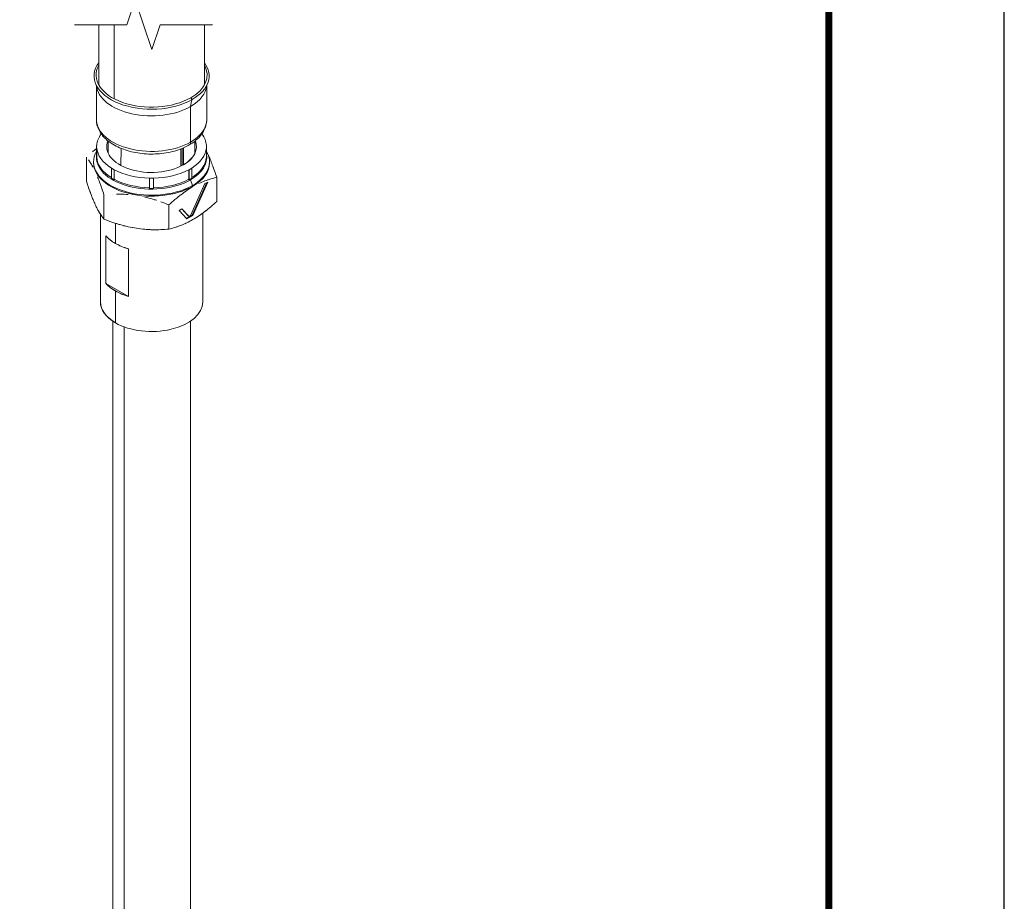
# Model space of a CAD drawing. Units: inches. Extents: x 3 to 195, y 3 to 12.
# Drawn here: x 180 to 182, y 8 to 10 of the extents above; entities that cross this region are included whole.
import ezdxf

# ---------------------------------------------------------------- set-up
doc = ezdxf.new("R2010")
doc.units = ezdxf.units.IN
doc.header["$MEASUREMENT"] = 0
doc.layers.get('0').update_dxf_attribs({"linetype": 'CONTINUOUS'})
doc.layers.get('Defpoints').update_dxf_attribs({"color": 9, "linetype": 'CONTINUOUS'})
doc.layers.add('DETAIL', color=1, linetype='CONTINUOUS')

# ---------------------------------------------------------------- blocks, each defined once
blk = doc.blocks.new('A$C3bc45627')
at = {"color": 0, "linetype": 'Continuous', "lineweight": 0}
for p, q in [((-0.209, 17.726), (-0.316, 17.41)), ((0.003, 17.093), (-0.209, 17.726)), ((-0.316, 17.41), (-0.99, 17.41)), ((0.109, 17.41), (0.003, 17.093)), ((0.783, 17.41), (0.109, 17.41))]:
    blk.add_line(p, q, dxfattribs=at)
at = {"color": 0, "linetype": 'Continuous', "lineweight": 0, "extrusion": (1e-16, 0.816497, 0.57735)}
for p, q in [((-0.679, 17.41), (-0.679, 16.648)), ((-0.48, 17.41), (-0.48, 16.458)), ((-0.48, 16.458), (-0.48, 17.41)), ((0.679, 17.41), (0.679, 16.648)), ((-0.709, 16.191), (-0.709, 16.629)), ((0.709, 16.191), (0.709, 16.629)), ((0.523, 16.449), (0.504, 16.471)), ((0.504, 16.471), (0.523, 16.449)), ((0.501, 15.901), (0.501, 16.359)), ((0.501, 16.359), (0.501, 15.901)), ((-0.706, 15.829), (-0.706, 15.858)), ((-0.706, 15.858), (-0.706, 15.829)), ((-0.706, 15.698), (-0.706, 15.829)), ((-0.706, 15.829), (-0.706, 15.698)), ((-0.705, 15.829), (-0.705, 15.706)), ((-0.705, 15.706), (-0.705, 15.829)), ((-0.557, 15.913), (-0.558, 15.759)), ((0.412, 15.61), (0.41, 15.827)), ((0.41, 15.827), (0.412, 15.61)), ((0.557, 15.913), (0.558, 15.759)), ((0.705, 15.706), (0.705, 15.829)), ((0.705, 15.829), (0.705, 15.706)), ((0.706, 15.858), (0.706, 15.829)), ((0.706, 15.829), (0.706, 15.858)), ((0.706, 15.698), (0.706, 15.829)), ((0.706, 15.829), (0.706, 15.698)), ((0.706, 15.698), (0.706, 15.829)), ((0.706, 15.829), (0.706, 15.698)), ((-0.837, 15.708), (-0.837, 15.395)), ((-0.837, 15.395), (-0.837, 15.708)), ((-0.393, 15.82), (-0.394, 15.6)), ((-0.394, 15.6), (-0.393, 15.82)), ((0.375, 15.791), (0.375, 15.813)), ((0.375, 15.813), (0.375, 15.791)), ((0.375, 15.813), (0.376, 15.591)), ((0.376, 15.591), (0.375, 15.813)), ((0.392, 15.82), (0.392, 15.599)), ((0.392, 15.82), (0.392, 15.599)), ((-0.745, 15.636), (-0.745, 15.648)), ((0.745, 15.636), (0.745, 15.648)), ((-0.517, 15.434), (-0.517, 15.566)), ((-0.517, 15.435), (-0.517, 15.566)), ((-0.482, 15.545), (-0.517, 15.566)), ((-0.517, 15.566), (-0.517, 15.434)), ((-0.517, 15.566), (-0.482, 15.545)), ((-0.482, 15.545), (-0.482, 15.414)), ((-0.482, 15.414), (-0.482, 15.545)), ((-0.48, 15.546), (-0.48, 15.423)), ((-0.48, 15.423), (-0.48, 15.546)), ((-0.48, 15.417), (-0.48, 15.545)), ((-0.48, 15.545), (-0.48, 15.417)), ((0.48, 15.423), (0.48, 15.546)), ((0.48, 15.546), (0.48, 15.423)), ((0.517, 15.566), (0.482, 15.545)), ((0.482, 15.545), (0.517, 15.566)), ((0.482, 15.414), (0.482, 15.545)), ((0.482, 15.545), (0.482, 15.414)), ((0.517, 15.434), (0.517, 15.566)), ((0.517, 15.566), (0.517, 15.434)), ((0.517, 15.435), (0.517, 15.566)), ((0.837, 15.136), (0.837, 15.449)), ((0.837, 15.449), (0.837, 15.136)), ((-0.026, 15.309), (-0.026, 15.437)), ((-0.025, 15.304), (-0.025, 15.436)), ((0.025, 15.436), (-0.025, 15.436)), ((-0.025, 15.436), (-0.025, 15.304)), ((-0.025, 15.436), (0.025, 15.436)), ((0.025, 15.436), (0.025, 15.304)), ((0.025, 15.304), (0.025, 15.436)), ((0.026, 15.309), (0.026, 15.437)), ((0.026, 15.305), (0.026, 15.436)), ((0.026, 15.436), (0.026, 15.305)), ((0.501, 15.417), (0.527, 15.344)), ((0.527, 15.344), (0.501, 15.417)), ((0.686, 15.368), (0.506, 14.965)), ((0.506, 14.965), (0.686, 15.368)), ((0.521, 14.962), (0.71, 15.381)), ((0.521, 14.962), (0.71, 15.381)), ((0.527, 15.331), (0.527, 15.344)), ((0.527, 15.344), (0.527, 15.331)), ((0.53, 15.327), (0.527, 15.331)), ((0.527, 15.331), (0.53, 15.327)), ((0.529, 14.958), (0.722, 15.388)), ((0.722, 15.388), (0.529, 14.958)), ((0.658, 15.39), (0.658, 15.39)), ((0.722, 15.388), (0.686, 15.368)), ((0.686, 15.368), (0.722, 15.388)), ((-0.612, 14.912), (-0.612, 15.225)), ((-0.612, 15.225), (-0.612, 14.912)), ((0.224, 14.783), (0.224, 15.095)), ((0.224, 15.095), (0.224, 14.783)), ((-0.657, 14.975), (-0.657, 13.847)), ((0.39, 15.044), (0.354, 15.023)), ((0.354, 15.023), (0.39, 15.044)), ((0.354, 15.023), (0.455, 14.916)), ((0.455, 14.916), (0.354, 15.023)), ((0.471, 14.953), (0.387, 15.042)), ((0.471, 14.953), (0.387, 15.042)), ((0.478, 14.949), (0.39, 15.044)), ((0.39, 15.044), (0.478, 14.949)), ((0.45, 14.921), (0.521, 14.962)), ((0.45, 14.921), (0.521, 14.962)), ((0.455, 14.916), (0.529, 14.958)), ((0.529, 14.958), (0.455, 14.916)), ((0.478, 14.949), (0.471, 14.953)), ((0.471, 14.953), (0.478, 14.949)), ((0.478, 14.949), (0.471, 14.953)), ((0.521, 14.962), (0.529, 14.958)), ((0.529, 14.958), (0.521, 14.962)), ((0.658, 14.988), (0.658, 13.847)), ((-0.465, 14.6), (-0.465, 14.858)), ((-0.465, 14.858), (-0.465, 14.6)), ((-0.586, 14.084), (-0.586, 14.696)), ((-0.586, 14.084), (-0.586, 14.696)), ((-0.298, 14.529), (-0.298, 13.917)), ((-0.298, 14.529), (-0.298, 13.917)), ((-0.586, 14.084), (-0.298, 13.917)), ((-0.298, 13.917), (-0.586, 14.084)), ((-0.465, 13.579), (-0.465, 13.987)), ((-0.465, 13.987), (-0.465, 13.579)), ((-0.5, 0.8), (-0.5, 13.601)), ((0.5, 0.8), (0.5, 13.601)), ((-0.354, 0.623), (-0.354, 13.527)), ((-0.354, 13.527), (-0.354, 0.623))]:
    blk.add_line(p, q, dxfattribs=at)
at = {"color": 0, "linetype": 'Continuous', "lineweight": 0}
for centre, major_axis, ratio, start_param, end_param in [((0, 16.751), (-0.74, 0), 0.57735, -0.408878, 2.356194), ((0, 16.751), (-0.74, 0), 0.57735, -0.408878, 2.356194), ((0, 16.762), (-0.713, 0), 0.57735, -0.311896, 2.356194), ((0, 16.762), (0.713, 0), 0.57735, -0.785398, 0.311896), ((0, 16.751), (0.74, 0), 0.57735, -0.785398, 0.408878), ((0, 16.751), (0.74, 0), 0.57735, -0.785398, 0.408878), ((0.694, 16.247), (-0.136, 0.235), 0.57735, 0.303246, 0.785398), ((0, 16.191), (-0.709, 0), 0.57735, 0, 2.356194), ((0, 16.191), (0.709, 0), 0.57735, -0.785398, 0), ((0, 15.844), (-0.705, 0), 0.57735, -0.409717, -0.036717), ((0, 15.844), (0.705, 0), 0.57735, 0.036717, 0.409717), ((-0.705, 15.858), (-0.001, 0), 0.57735, -2.065958, 0.000001), ((-0.705, 15.829), (-0.001, 0), 0.57735, 0, 2.065958), ((0, 15.844), (-0.705, 0), 0.57735, 0.036717, 0.748681), ((0.445, 15.934), (0.04, -0.0693), 0.57735, 0, 0.785398), ((0, 15.844), (0.705, 0), 0.57735, -0.748681, -0.036717), ((0.705, 15.858), (0.001, 0), 0.57735, 0, 2.065957), ((0.705, 15.829), (0.001, 0), 0.57735, -2.065958, 0), ((0, 15.648), (-0.745, 0), 0.57735, -0.324999, 2.356194), ((0, 15.721), (-0.705, 0), 0.57735, 0.036717, 0.747192), ((0, 15.721), (-0.705, 0), 0.57735, 0.036717, 0.747192), ((0, 15.713), (-0.578, 0), 0.57735, -0.260473, -0.197184), ((0, 15.713), (-0.578, 0), 0.57735, -0.260473, -0.197184), ((0, 15.721), (0.705, 0), 0.57735, -0.747192, -0.036717), ((0, 15.721), (0.705, 0), 0.57735, -0.747192, -0.036717), ((0, 15.648), (0.745, 0), 0.57735, -0.785398, 0.324999), ((0, 15.713), (0.578, 0), 0.57735, 0.197184, 0.260473), ((0, 15.713), (0.577, 0), 0.57735, 0.197184, 0.260473), ((0, 15.636), (-0.745, 0), 0.57735, 0, 2.356194), ((0, 15.636), (0.745, 0), 0.57735, -0.785398, 0), ((-0.516, 15.566), (-0.001, 0), 0.57735, -1.280559, 0.785398), ((-0.481, 15.546), (0.001, 0), 0.57735, -2.356194, -0.290237), ((0, 15.844), (0.705, 0), 0.57735, -2.319477, -1.607514), ((0, 15.844), (0.705, 0), 0.57735, -1.534079, -0.822115), ((0.481, 15.546), (-0.001, 0), 0.57735, 0.290237, 2.356194), ((0.516, 15.566), (0.001, 0), 0.57735, -0.785398, 1.280559), ((0, 15.211), (-0.674, 0.19), 0.000004, -0.000002, 0.000021), ((0, 15.211), (-0.674, 0.19), 0.000004, -0.000002, 0.000021), ((0, 15.721), (0.705, 0), 0.57735, -2.319477, -1.607684), ((0, 15.721), (0.705, 0), 0.57735, -2.319477, -1.607684), ((-0.025, 15.437), (-0.001, 0), 0.57735, -0.495161, 1.570797), ((0.025, 15.437), (0.001, 0), 0.57735, -1.570796, 0.495162), ((0, 15.721), (0.705, 0), 0.57735, -1.533909, -0.822115), ((0, 15.721), (0.705, 0), 0.57735, -1.533909, -0.822115), ((0.527, 15.417), (0.02, -0.0346), 0.57735, -2.132119, -1.892547), ((0, 15.407), (0.657, -0.017), 0.000005, 0, 0.000036), ((0, 15.211), (0.676, 0.187), 0.000003, 0.000001, 0.00002), ((0, 15.211), (0.676, 0.187), 0.000003, 0.000001, 0.00002), ((0, 15.44), (-0.502, -0.208), 0.000003, 0.000002, 0.000019), ((0, 15.542), (-0.263, -0.318), 0.000033, 0.000015, 0.00012), ((0, 15.554), (-0.245, -0.332), 0.000036, 0.000015, 0.000123), ((0, 15.554), (-0.102, -0.356), 0.000036, 0.000007, 0.000094), ((0.485, 14.976), (-0.0135, -0.0233), 0.57735, -0.047946, 0), ((0, 14.868), (0.658, 0), 0.57735, -2.671923, -2.040466), ((0, 14.868), (0.658, 0), 0.57735, -2.671923, -2.356194), ((0, 14.868), (0.657, 0), 0.57735, -2.356194, -2.040466), ((0, 13.847), (-0.657, 0), 0.57735, 0, 0.785398), ((0, 13.847), (0.658, 0), 0.57735, -2.356194, 0)]:
    blk.add_ellipse(centre, major_axis=major_axis, ratio=ratio, start_param=start_param, end_param=end_param, dxfattribs=at)
at = {"color": 0, "linetype": 'Continuous', "lineweight": 0, "extrusion": (1e-16, 0, -1)}
for centre, major_axis, start_param, end_param in [((0, 16.762), (-0.713, 0), -2.356194, 0.311896), ((0.694, 16.247), (-0.136, 0.235), -0.785398, -0.303246), ((0, 16.191), (-0.709, 0), -2.356194, 0), ((0, 15.713), (0.569, 0), -0.193135, -0.161023)]:
    blk.add_ellipse(centre, major_axis=major_axis, ratio=0.57735, start_param=start_param, end_param=end_param, dxfattribs=at)
at = {"color": 0, "linetype": 'Continuous', "lineweight": 0, "extrusion": (0, 1e-16, -1)}
for centre, major_axis, start_param, end_param in [((0, 16.762), (0.713, 0), -0.311896, 0.785398), ((0, 15.844), (-0.705, 0), -2.319477, -1.607514)]:
    blk.add_ellipse(centre, major_axis=major_axis, ratio=0.57735, start_param=start_param, end_param=end_param, dxfattribs=at)
at = {"color": 0, "linetype": 'Continuous', "lineweight": 0, "extrusion": (0, 0, -1)}
for centre, major_axis, ratio, start_param, end_param in [((0, 16.648), (-0.709, 0), 0.57735, -2.356194, -0.051919), ((0, 15.648), (-0.745, 0), 0.57735, -2.356194, 0.324999), ((0, 15.636), (-0.745, 0), 0.57735, -2.356194, 0), ((0, 15.542), (-0.263, -0.318), 0.000033, -0.000015, 0.00009)]:
    blk.add_ellipse(centre, major_axis=major_axis, ratio=ratio, start_param=start_param, end_param=end_param, dxfattribs=at)
at = {"color": 0, "linetype": 'Continuous', "lineweight": 0, "extrusion": (-1e-16, 1e-16, -1)}
for centre, major_axis, start_param, end_param in [((0, 16.648), (-0.709, 0), -2.356194, -0.051919), ((0, 14.256), (-0.657, 0), -0.785398, -0.469669)]:
    blk.add_ellipse(centre, major_axis=major_axis, ratio=0.57735, start_param=start_param, end_param=end_param, dxfattribs=at)
at = {"color": 0, "linetype": 'Continuous', "lineweight": 0, "extrusion": (0, -2e-16, -1)}
for centre, major_axis, ratio, start_param, end_param in [((0, 16.648), (0.709, 0), 0.57735, 0.051919, 0.785398), ((0, 16.648), (0.709, 0), 0.57735, 0.051919, 0.785398), ((0, 15.844), (-0.577, 0), 0.57735, -2.356194, 0.224972), ((-0.516, 15.566), (-0.001, 0), 0.57735, -0.785398, 1.280559), ((-0.481, 15.546), (0.001, 0), 0.57735, 0.290237, 0.785398), ((0, 15.407), (0.657, -0.017), 0.000005, 0, 0.000036)]:
    blk.add_ellipse(centre, major_axis=major_axis, ratio=ratio, start_param=start_param, end_param=end_param, dxfattribs=at)
at = {"color": 0, "linetype": 'Continuous', "lineweight": 0, "extrusion": (1e-16, -2e-16, -1)}
for centre, major_axis, start_param, end_param in [((0, 16.191), (0.709, 0), 0, 0.785398), ((0, 15.706), (0.709, 0), -0.09537, 0.785398), ((0.492, 14.972), (-0.0135, -0.0233), -1.618742, 0.047946), ((0.492, 14.972), (-0.0135, -0.0233), -1.618742, 0.047946)]:
    blk.add_ellipse(centre, major_axis=major_axis, ratio=0.57735, start_param=start_param, end_param=end_param, dxfattribs=at)
at = {"color": 0, "linetype": 'Continuous', "lineweight": 0, "extrusion": (0, 3e-16, -1)}
for major_axis, end_param in [((-0.705, 0), 0.409717), ((0.705, 0), 0.748681)]:
    blk.add_ellipse((0, 15.844), major_axis=major_axis, ratio=0.57735, start_param=0.036717, end_param=end_param, dxfattribs=at)
at = {"color": 0, "linetype": 'Continuous', "lineweight": 0, "extrusion": (0, -1e-16, -1)}
for centre, major_axis, start_param, end_param in [((0, 15.844), (0.705, 0), -0.409717, -0.036717), ((-0.705, 15.829), (-0.001, 0), -2.065957, 0), ((0, 15.844), (-0.577, 0), -2.356194, 0.224972), ((0.705, 15.858), (0.001, 0), -2.065957, 0), ((0.705, 15.829), (-0.001, 0), -2.356194, -1.075636), ((0, 15.713), (0.569, 0), -0.193135, -0.161023), ((0, 15.636), (0.745, 0), 0, 0.785398), ((0.481, 15.546), (-0.001, 0), -2.356194, -0.290237), ((0.516, 15.566), (0.001, 0), -1.280559, 0.785398), ((0.025, 15.437), (0.001, 0), -0.495161, 0.785398), ((0, 14.256), (-0.657, 0), -1.101127, -0.785398), ((0, 13.847), (-0.658, 0), -0.785398, 0), ((0, 13.847), (0.658, 0), 0, 2.356194)]:
    blk.add_ellipse(centre, major_axis=major_axis, ratio=0.57735, start_param=start_param, end_param=end_param, dxfattribs=at)
at = {"color": 0, "linetype": 'Continuous', "lineweight": 0, "extrusion": (1e-16, -3e-16, -1)}
blk.add_ellipse((-0.705, 15.858), major_axis=(-0.001, 0), ratio=0.57735, start_param=0, end_param=2.065957, dxfattribs=at)
at = {"color": 0, "linetype": 'Continuous', "lineweight": 0, "extrusion": (-1e-16, -2e-16, -1)}
for centre, major_axis, start_param, end_param in [((0, 15.844), (-0.705, 0), -0.748681, -0.036717), ((0, 15.713), (-0.569, 0), 0.161023, 0.193135), ((0.025, 15.437), (-0.001, 0), -2.356195, -1.570796)]:
    blk.add_ellipse(centre, major_axis=major_axis, ratio=0.57735, start_param=start_param, end_param=end_param, dxfattribs=at)
at = {"color": 0, "linetype": 'Continuous', "lineweight": 0, "extrusion": (-1e-16, -1e-16, -1)}
for centre, major_axis, start_param, end_param in [((0, 15.844), (0.577, 0), -0.224972, 0.785398), ((0.705, 15.829), (0.001, 0), 0, 0.785398), ((-0.025, 15.437), (-0.001, 0), -1.570796, 0.495161), ((0.527, 15.417), (-0.02, 0.0346), -1.249046, -1.009473), ((0, 14.256), (-0.658, 0), -1.101127, -0.469669)]:
    blk.add_ellipse(centre, major_axis=major_axis, ratio=0.57735, start_param=start_param, end_param=end_param, dxfattribs=at)
at = {"color": 0, "linetype": 'Continuous', "lineweight": 0, "extrusion": (-1e-16, 0, -1)}
for centre, major_axis, ratio, start_param, end_param in [((0, 15.844), (0.578, 0), 0.57735, -0.224972, 0.785398), ((0, 15.706), (-0.709, 0), 0.57735, -2.356194, 0.09537), ((0, 15.706), (-0.709, 0), 0.57735, -2.356194, 0.09537), ((0, 15.554), (-0.245, -0.332), 0.000036, -0.000015, 0.000093)]:
    blk.add_ellipse(centre, major_axis=major_axis, ratio=ratio, start_param=start_param, end_param=end_param, dxfattribs=at)
at = {"color": 0, "linetype": 'Continuous', "lineweight": 0, "extrusion": (-1e-16, -3e-16, -1)}
blk.add_ellipse((0.445, 15.934), major_axis=(0.04, -0.0693), ratio=0.57735, start_param=-0.785398, end_param=0, dxfattribs=at)
at = {"color": 0, "linetype": 'Continuous', "lineweight": 0, "extrusion": (0, -3e-16, -1)}
for centre, major_axis, start_param, end_param in [((0, 15.713), (-0.569, 0), 0.161023, 0.193135), ((0, 15.706), (0.709, 0), -0.09537, 0.785398), ((0, 15.648), (0.745, 0), -0.324999, 0.785398)]:
    blk.add_ellipse(centre, major_axis=major_axis, ratio=0.57735, start_param=start_param, end_param=end_param, dxfattribs=at)
at = {"color": 0, "linetype": 'Continuous', "lineweight": 0, "extrusion": (1e-16, 1e-16, -1)}
blk.add_ellipse((-0.481, 15.546), major_axis=(-0.001, 0), ratio=0.57735, start_param=-2.356194, end_param=-0.785398, dxfattribs=at)
at = {"color": 0, "linetype": 'Continuous', "lineweight": 0, "extrusion": (0, 2e-16, -1)}
blk.add_ellipse((0, 15.844), major_axis=(-0.705, 0), ratio=0.57735, start_param=-1.534079, end_param=-0.822115, dxfattribs=at)
at = {"color": 0, "linetype": 'Continuous', "lineweight": 0, "extrusion": (1e-16, 2e-16, -1)}
blk.add_ellipse((0, 15.554), major_axis=(-0.102, -0.356), ratio=0.000036, start_param=-0.000007, end_param=0.00008, dxfattribs=at)
at = {"color": 0, "linetype": 'Continuous', "lineweight": 0, "extrusion": (2e-16, -1e-16, -1)}
blk.add_ellipse((0.485, 14.976), major_axis=(-0.0135, -0.0233), ratio=0.57735, start_param=0, end_param=0.047946, dxfattribs=at)
at = {"color": 0, "linetype": 'Continuous', "lineweight": 0}
for points, knots in [([(-0.679, 16.648), (-0.679, 16.647), (-0.679, 16.646), (-0.679, 16.643), (-0.678, 16.642), (-0.677, 16.638), (-0.677, 16.635), (-0.674, 16.63), (-0.673, 16.626), (-0.669, 16.619), (-0.666, 16.615), (-0.663, 16.61)], [2.3561945, 2.3561945, 2.3561945, 2.3561945, 2.43201, 2.43201, 2.5078255, 2.5078255, 2.5836409, 2.5836409, 2.6594564, 2.6594564, 2.7352719, 2.7352719, 2.7352719, 2.7352719]), ([(0.663, 16.61), (0.666, 16.615), (0.669, 16.619), (0.673, 16.626), (0.674, 16.63), (0.677, 16.635), (0.677, 16.638), (0.678, 16.642), (0.679, 16.643), (0.679, 16.646), (0.679, 16.647), (0.679, 16.648)], [5.1187097, 5.1187097, 5.1187097, 5.1187097, 5.1945252, 5.1945252, 5.2703407, 5.2703407, 5.3461562, 5.3461562, 5.4219717, 5.4219717, 5.4977871, 5.4977871, 5.4977871, 5.4977871]), ([(-0.709, 16.191), (-0.709, 16.147), (-0.699, 16.102), (-0.659, 16.018), (-0.628, 15.977), (-0.547, 15.901), (-0.494, 15.867), (-0.373, 15.809), (-0.305, 15.787), (-0.161, 15.756), (-0.085, 15.748), (0.066, 15.747), (0.142, 15.754), (0.286, 15.781), (0.355, 15.803), (0.441, 15.841), (0.463, 15.852), (0.485, 15.865)], [2.356194, 2.356194, 2.356194, 2.356194, 2.620579, 2.620579, 2.908982, 2.908982, 3.23698, 3.23698, 3.576343, 3.576343, 3.913089, 3.913089, 4.248192, 4.248192, 4.584688, 4.584688, 4.712389, 4.712389, 4.712389, 4.712389]), ([(0.485, 15.865), (0.511, 15.88), (0.536, 15.897), (0.581, 15.933), (0.602, 15.952), (0.639, 15.994), (0.655, 16.016), (0.681, 16.063), (0.691, 16.087), (0.705, 16.138), (0.709, 16.164), (0.709, 16.191)], [4.712389, 4.712389, 4.712389, 4.712389, 4.8694686, 4.8694686, 5.0265482, 5.0265482, 5.1836279, 5.1836279, 5.3407075, 5.3407075, 5.4977871, 5.4977871, 5.4977871, 5.4977871]), ([(-0.714, 15.813), (-0.73, 15.8), (-0.745, 15.788), (-0.761, 15.775), (-0.761, 15.774), (-0.761, 15.774), (-0.761, 15.774)], [0.5973503, 0.5973503, 0.5973503, 0.5973503, 0.75, 0.75, 0.75, 0.7508671, 0.7508671, 0.7508671, 0.7508671]), ([(-0.706, 15.698), (-0.706, 15.697), (-0.706, 15.698), (-0.706, 15.698), (-0.706, 15.698), (-0.706, 15.698), (-0.706, 15.698), (-0.706, 15.698), (-0.706, 15.699), (-0.705, 15.699), (-0.705, 15.699), (-0.705, 15.699), (-0.705, 15.699)], [0.00000028753, 0.00000028753, 0.00000028753, 0.00000028753, 0.00001815869, 0.00001815869, 0.00001815869, 0.00003602985, 0.00003602985, 0.00003602985, 0.00007177217, 0.00007177217, 0.00007177217, 0.0000735029, 0.0000735029, 0.0000735029, 0.0000735029]), ([(0.705, 15.706), (0.705, 15.705), (0.705, 15.703), (0.705, 15.702), (0.705, 15.701), (0.705, 15.7), (0.705, 15.699), (0.705, 15.699), (0.706, 15.698), (0.706, 15.698)], [0.0000001995, 0.0000001995, 0.0000001995, 0.0000001995, 0.0001238465, 0.0001238465, 0.0001238465, 0.0002062777, 0.0002062777, 0.0002062777, 0.0002474934, 0.0002474934, 0.0002474934, 0.0002474934]), ([(0.781, 15.608), (0.772, 15.634), (0.762, 15.657), (0.753, 15.68), (0.746, 15.698), (0.738, 15.715), (0.731, 15.731)], [0.2502822, 0.2502822, 0.2502822, 0.2502822, 0.375, 0.375, 0.375, 0.4728918, 0.4728918, 0.4728918, 0.4728918]), ([(-0.809, 15.671), (-0.809, 15.671), (-0.809, 15.671), (-0.809, 15.671), (-0.8, 15.658), (-0.79, 15.644), (-0.781, 15.628), (-0.772, 15.613), (-0.762, 15.597), (-0.753, 15.579)], [0.1246183, 0.1246183, 0.1246183, 0.1246183, 0.125, 0.125, 0.125, 0.25, 0.25, 0.25, 0.3747924, 0.3747924, 0.3747924, 0.3747924]), ([(0.837, 15.449), (0.827, 15.478), (0.818, 15.505), (0.809, 15.532), (0.8, 15.558), (0.79, 15.584), (0.781, 15.608)], [0, 0, 0, 0, 0.125, 0.125, 0.125, 0.249708, 0.249708, 0.249708, 0.249708]), ([(0.837, 15.449), (0.827, 15.478), (0.818, 15.505), (0.809, 15.531), (0.804, 15.546), (0.798, 15.561), (0.793, 15.575)], [0, 0, 0, 0, 0.125, 0.125, 0.125, 0.1949646, 0.1949646, 0.1949646, 0.1949646]), ([(-0.696, 15.456), (-0.687, 15.433), (-0.677, 15.41), (-0.668, 15.385), (-0.659, 15.36), (-0.649, 15.334), (-0.64, 15.308), (-0.631, 15.281), (-0.622, 15.254), (-0.612, 15.225)], [0.6252152, 0.6252152, 0.6252152, 0.6252152, 0.75, 0.75, 0.75, 0.875, 0.875, 0.875, 1, 1, 1, 1]), ([(0.608, 15.368), (0.634, 15.381), (0.66, 15.392), (0.685, 15.402), (0.711, 15.412), (0.736, 15.42), (0.761, 15.428), (0.786, 15.436), (0.811, 15.443), (0.837, 15.449)], [0.2502872, 0.2502872, 0.2502872, 0.2502872, 0.5, 0.5, 0.5, 0.75, 0.75, 0.75, 1, 1, 1, 1]), ([(-0.793, 15.269), (-0.798, 15.283), (-0.804, 15.298), (-0.809, 15.313), (-0.818, 15.339), (-0.827, 15.366), (-0.837, 15.395)], [0.6106307, 0.6106307, 0.6106307, 0.6106307, 0.75, 0.75, 0.75, 1, 1, 1, 1]), ([(-0.724, 15.099), (-0.734, 15.119), (-0.743, 15.141), (-0.753, 15.164), (-0.762, 15.186), (-0.772, 15.21), (-0.781, 15.236), (-0.79, 15.26), (-0.799, 15.286), (-0.809, 15.313), (-0.818, 15.339), (-0.827, 15.366), (-0.837, 15.395)], [0, 0, 0, 0, 0.25, 0.25, 0.25, 0.5, 0.5, 0.5, 0.75, 0.75, 0.75, 1, 1, 1, 1]), ([(-0.656, 15.352), (-0.651, 15.338), (-0.645, 15.323), (-0.64, 15.307), (-0.631, 15.281), (-0.622, 15.254), (-0.612, 15.225)], [0.8036711, 0.8036711, 0.8036711, 0.8036711, 0.875, 0.875, 0.875, 1, 1, 1, 1]), ([(-0.517, 15.434), (-0.514, 15.433), (-0.511, 15.431), (-0.508, 15.43), (-0.505, 15.429), (-0.502, 15.427), (-0.499, 15.425), (-0.496, 15.424), (-0.493, 15.422), (-0.49, 15.42), (-0.488, 15.418), (-0.485, 15.416), (-0.482, 15.414)], [0, 0, 0, 0, 0.25, 0.25, 0.25, 0.5, 0.5, 0.5, 0.75, 0.75, 0.75, 1, 1, 1, 1]), ([(-0.517, 15.434), (-0.514, 15.433), (-0.511, 15.431), (-0.508, 15.43), (-0.505, 15.429), (-0.502, 15.427), (-0.499, 15.425), (-0.496, 15.424), (-0.493, 15.422), (-0.49, 15.42), (-0.488, 15.418), (-0.485, 15.416), (-0.482, 15.414)], [0, 0, 0, 0, 0.25, 0.25, 0.25, 0.5, 0.5, 0.5, 0.75, 0.75, 0.75, 1, 1, 1, 1]), ([(0.428, 15.262), (0.437, 15.267), (0.445, 15.273), (0.453, 15.279), (0.479, 15.296), (0.504, 15.312), (0.53, 15.327)], [0.6692522, 0.6692522, 0.6692522, 0.6692522, 0.75, 0.75, 0.75, 1, 1, 1, 1]), ([(0.48, 15.423), (0.48, 15.421), (0.48, 15.42), (0.48, 15.418), (0.48, 15.417), (0.48, 15.416), (0.481, 15.415)], [0.0000001996, 0.0000001996, 0.0000001996, 0.0000001996, 0.000140951, 0.000140951, 0.000140951, 0.0002075056, 0.0002075056, 0.0002075056, 0.0002075056]), ([(0.48, 15.418), (0.48, 15.418), (0.48, 15.418), (0.48, 15.418), (0.48, 15.417), (0.48, 15.416), (0.48, 15.415), (0.481, 15.415), (0.481, 15.415), (0.481, 15.414), (0.481, 15.414), (0.481, 15.414), (0.481, 15.414), (0.481, 15.414), (0.481, 15.414), (0.482, 15.414)], [0.0001352042, 0.0001352042, 0.0001352042, 0.0001352042, 0.000140951, 0.000140951, 0.000140951, 0.0002113267, 0.0002113267, 0.0002113267, 0.0002465146, 0.0002465146, 0.0002465146, 0.0002605897, 0.0002605897, 0.0002605897, 0.0002817024, 0.0002817024, 0.0002817024, 0.0002817024]), ([(0.482, 15.414), (0.485, 15.416), (0.488, 15.418), (0.49, 15.42), (0.493, 15.422), (0.496, 15.424), (0.499, 15.425)], [0, 0, 0, 0, 0.5, 0.5, 0.5, 1, 1, 1, 1]), ([(0.482, 15.414), (0.485, 15.416), (0.488, 15.418), (0.49, 15.42), (0.493, 15.422), (0.496, 15.424), (0.499, 15.425)], [0, 0, 0, 0, 0.5, 0.5, 0.5, 1, 1, 1, 1]), ([(0.499, 15.425), (0.502, 15.427), (0.505, 15.429), (0.508, 15.43), (0.511, 15.431), (0.514, 15.433), (0.517, 15.434)], [0, 0, 0, 0, 0.5, 0.5, 0.5, 1, 1, 1, 1]), ([(0.499, 15.425), (0.502, 15.427), (0.505, 15.429), (0.508, 15.43), (0.511, 15.431), (0.514, 15.433), (0.517, 15.434)], [0, 0, 0, 0, 0.5, 0.5, 0.5, 1, 1, 1, 1]), ([(0.608, 15.368), (0.608, 15.368), (0.608, 15.368), (0.608, 15.368), (0.634, 15.38), (0.659, 15.392), (0.685, 15.402)], [0.2497128, 0.2497128, 0.2497128, 0.2497128, 0.25, 0.25, 0.25, 0.4992581, 0.4992581, 0.4992581, 0.4992581]), ([(-0.724, 15.099), (-0.734, 15.119), (-0.743, 15.141), (-0.753, 15.164), (-0.756, 15.173), (-0.76, 15.181), (-0.764, 15.19)], [0, 0, 0, 0, 0.25, 0.25, 0.25, 0.3451271, 0.3451271, 0.3451271, 0.3451271]), ([(-0.45, 15.233), (-0.435, 15.233), (-0.42, 15.233), (-0.405, 15.233), (-0.371, 15.232), (-0.336, 15.23), (-0.301, 15.228)], [0.1962713, 0.1962713, 0.1962713, 0.1962713, 0.25, 0.25, 0.25, 0.3747924, 0.3747924, 0.3747924, 0.3747924]), ([(-0.448, 15.233), (-0.434, 15.233), (-0.42, 15.233), (-0.406, 15.233), (-0.37, 15.232), (-0.335, 15.23), (-0.301, 15.228), (-0.301, 15.228), (-0.301, 15.228), (-0.301, 15.228)], [0.1986237, 0.1986237, 0.1986237, 0.1986237, 0.25, 0.25, 0.25, 0.375, 0.375, 0.375, 0.3752037, 0.3752037, 0.3752037, 0.3752037]), ([(-0.088, 15.195), (-0.088, 15.195), (-0.088, 15.195), (-0.088, 15.195), (-0.054, 15.187), (-0.019, 15.178), (0.017, 15.168), (0.031, 15.163), (0.045, 15.159), (0.06, 15.154)], [0.6247891, 0.6247891, 0.6247891, 0.6247891, 0.625, 0.625, 0.625, 0.75, 0.75, 0.75, 0.8021532, 0.8021532, 0.8021532, 0.8021532]), ([(-0.088, 15.195), (-0.053, 15.187), (-0.018, 15.178), (0.017, 15.168), (0.032, 15.163), (0.047, 15.159), (0.062, 15.154)], [0.6252151, 0.6252151, 0.6252151, 0.6252151, 0.75, 0.75, 0.75, 0.8042329, 0.8042329, 0.8042329, 0.8042329]), ([(-0.026, 15.309), (-0.026, 15.308), (-0.026, 15.307), (-0.026, 15.306), (-0.026, 15.305), (-0.025, 15.304), (-0.025, 15.304)], [0.0001554586, 0.0001554586, 0.0001554586, 0.0001554586, 0.0002113046, 0.0002113046, 0.0002113046, 0.0002816729, 0.0002816729, 0.0002816729, 0.0002816729]), ([(-0.025, 15.304), (-0.021, 15.305), (-0.016, 15.305), (-0.012, 15.306), (-0.008, 15.306), (-0.004, 15.306), (0, 15.306), (0.004, 15.306), (0.008, 15.306), (0.012, 15.306), (0.016, 15.305), (0.021, 15.305), (0.025, 15.304)], [0.000000285, 0.000000285, 0.000000285, 0.000000285, 0.000318655, 0.000318655, 0.000318655, 0.000637025, 0.000637025, 0.000637025, 0.000955395, 0.000955395, 0.000955395, 0.001273765, 0.001273765, 0.001273765, 0.001273765]), ([(-0.025, 15.304), (-0.021, 15.305), (-0.016, 15.305), (-0.013, 15.306), (-0.008, 15.306), (-0.004, 15.306), (0, 15.306), (0.004, 15.306), (0.008, 15.306), (0.013, 15.306), (0.016, 15.305), (0.021, 15.305), (0.025, 15.304)], [0.000000285, 0.000000285, 0.000000285, 0.000000285, 0.000318655, 0.000318655, 0.000318655, 0.000637025, 0.000637025, 0.000637025, 0.000955395, 0.000955395, 0.000955395, 0.001273765, 0.001273765, 0.001273765, 0.001273765]), ([(0.025, 15.304), (0.025, 15.304), (0.025, 15.305), (0.025, 15.305), (0.026, 15.305), (0.026, 15.305), (0.026, 15.305)], [0.00000028753, 0.00000028753, 0.00000028753, 0.00000028753, 0.00001781578, 0.00001781578, 0.00001781578, 0.00003534403, 0.00003534403, 0.00003534403, 0.00003534403]), ([(0.026, 15.305), (0.026, 15.306), (0.026, 15.307), (0.026, 15.308), (0.026, 15.308), (0.026, 15.308), (0.026, 15.308)], [0.00003534403, 0.00003534403, 0.00003534403, 0.00003534403, 0.00009806454, 0.00009806454, 0.00009806454, 0.0001011003, 0.0001011003, 0.0001011003, 0.0001011003]), ([(0.376, 15.223), (0.402, 15.243), (0.428, 15.262), (0.453, 15.279), (0.453, 15.279), (0.453, 15.279), (0.453, 15.279)], [0.50047, 0.50047, 0.50047, 0.50047, 0.75, 0.75, 0.75, 0.7502975, 0.7502975, 0.7502975, 0.7502975]), ([(-0.612, 14.912), (-0.622, 14.924), (-0.631, 14.936), (-0.64, 14.949), (-0.649, 14.962), (-0.659, 14.977), (-0.668, 14.992), (-0.677, 15.007), (-0.687, 15.024), (-0.696, 15.041), (-0.706, 15.059), (-0.715, 15.079), (-0.724, 15.099)], [0, 0, 0, 0, 0.25, 0.25, 0.25, 0.5, 0.5, 0.5, 0.75, 0.75, 0.75, 1, 1, 1, 1]), ([(0.837, 15.136), (0.811, 15.113), (0.786, 15.091), (0.762, 15.071), (0.736, 15.049), (0.71, 15.028), (0.686, 15.009), (0.659, 14.989), (0.634, 14.971), (0.608, 14.954), (0.582, 14.936), (0.556, 14.92), (0.53, 14.905)], [0, 0, 0, 0, 0.25, 0.25, 0.25, 0.5, 0.5, 0.5, 0.75, 0.75, 0.75, 1, 1, 1, 1]), ([(-0.656, 14.973), (-0.66, 14.979), (-0.664, 14.985), (-0.668, 14.992), (-0.674, 15.001), (-0.679, 15.011), (-0.685, 15.021)], [0.3926105, 0.3926105, 0.3926105, 0.3926105, 0.5, 0.5, 0.5, 0.6534008, 0.6534008, 0.6534008, 0.6534008]), ([(-0.612, 14.912), (-0.622, 14.924), (-0.631, 14.936), (-0.64, 14.949), (-0.645, 14.956), (-0.65, 14.964), (-0.655, 14.972)], [0, 0, 0, 0, 0.25, 0.25, 0.25, 0.3882362, 0.3882362, 0.3882362, 0.3882362]), ([(-0.194, 14.793), (-0.229, 14.798), (-0.265, 14.805), (-0.301, 14.813), (-0.335, 14.821), (-0.37, 14.83), (-0.406, 14.84), (-0.439, 14.85), (-0.474, 14.861), (-0.51, 14.874), (-0.543, 14.885), (-0.577, 14.898), (-0.612, 14.912)], [0, 0, 0, 0, 0.25, 0.25, 0.25, 0.5, 0.5, 0.5, 0.75, 0.75, 0.75, 1, 1, 1, 1]), ([(-0.194, 14.793), (-0.23, 14.798), (-0.265, 14.805), (-0.3, 14.813), (-0.32, 14.817), (-0.34, 14.822), (-0.359, 14.827)], [0, 0, 0, 0, 0.25, 0.25, 0.25, 0.3900273, 0.3900273, 0.3900273, 0.3900273]), ([(0.53, 14.905), (0.505, 14.89), (0.479, 14.876), (0.453, 14.864), (0.428, 14.852), (0.402, 14.841), (0.376, 14.83), (0.351, 14.821), (0.326, 14.812), (0.3, 14.804), (0.275, 14.796), (0.25, 14.789), (0.224, 14.783)], [0, 0, 0, 0, 0.25, 0.25, 0.25, 0.5, 0.5, 0.5, 0.75, 0.75, 0.75, 1, 1, 1, 1]), ([(0.339, 14.816), (0.326, 14.812), (0.313, 14.808), (0.3, 14.804), (0.3, 14.804), (0.3, 14.804), (0.3, 14.804)], [0.6229886, 0.6229886, 0.6229886, 0.6229886, 0.75, 0.75, 0.75, 0.7508638, 0.7508638, 0.7508638, 0.7508638]), ([(-0.02, 14.776), (-0.042, 14.777), (-0.065, 14.778), (-0.088, 14.78), (-0.123, 14.783), (-0.159, 14.787), (-0.194, 14.793)], [0.5872161, 0.5872161, 0.5872161, 0.5872161, 0.75, 0.75, 0.75, 1, 1, 1, 1]), ([(0.224, 14.783), (0.189, 14.779), (0.154, 14.777), (0.121, 14.776), (0.086, 14.775), (0.051, 14.774), (0.017, 14.775), (-0.018, 14.775), (-0.053, 14.777), (-0.088, 14.78), (-0.123, 14.783), (-0.159, 14.787), (-0.194, 14.793)], [0, 0, 0, 0, 0.25, 0.25, 0.25, 0.5, 0.5, 0.5, 0.75, 0.75, 0.75, 1, 1, 1, 1])]:
    blk.add_open_spline(points, degree=3, knots=knots, dxfattribs=at)
for points in [[(-0.717, 15.81), (-0.732, 15.799), (-0.746, 15.787), (-0.761, 15.774)], [(-0.809, 15.671), (-0.803, 15.663), (-0.798, 15.655), (-0.793, 15.647)], [(-0.48, 15.421), (-0.48, 15.421), (-0.48, 15.422), (-0.48, 15.423)], [(0.719, 15.414), (0.733, 15.419), (0.747, 15.424), (0.761, 15.428)], [(-0.781, 15.236), (-0.785, 15.246), (-0.789, 15.257), (-0.793, 15.268)], [(-0.026, 15.309), (-0.026, 15.308), (-0.026, 15.308), (-0.026, 15.308)], [(0.025, 15.304), (0.025, 15.304), (0.026, 15.305), (0.026, 15.305)], [(0.3, 15.162), (0.316, 15.176), (0.332, 15.189), (0.348, 15.201)], [(0.347, 15.2), (0.356, 15.208), (0.366, 15.216), (0.376, 15.223)], [(0.121, 15.134), (0.155, 15.122), (0.189, 15.109), (0.224, 15.095)], [(0.224, 15.095), (0.25, 15.119), (0.275, 15.141), (0.3, 15.162)], [(0.837, 15.136), (0.811, 15.113), (0.786, 15.091), (0.761, 15.07)], [(-0.686, 15.023), (-0.689, 15.029), (-0.693, 15.035), (-0.696, 15.041)], [(0.224, 14.783), (0.189, 14.78), (0.155, 14.777), (0.121, 14.776)], [(0.3, 14.804), (0.275, 14.796), (0.25, 14.789), (0.224, 14.783)]]:
    blk.add_open_spline(points, degree=3, dxfattribs=at)
at = {"color": 0, "linetype": 'Continuous', "lineweight": 0, "extrusion": (-4.97527e-11, 1.07512e-11, -1)}
blk.add_open_spline([(-0.705, 15.7), (-0.705, 15.7), (-0.705, 15.701), (-0.705, 15.701), (-0.705, 15.701), (-0.705, 15.701), (-0.705, 15.701)], degree=3, knots=[0.00010599609, 0.00010599609, 0.00010599609, 0.00010599609, 0.00014325681, 0.00014325681, 0.00014325681, 0.00014909277, 0.00014909277, 0.00014909277, 0.00014909277], dxfattribs=at)
at = {"color": 0, "linetype": 'Continuous', "lineweight": 0, "extrusion": (-3.0324e-12, 0, -1)}
blk.add_open_spline([(0.706, 15.698), (0.706, 15.698), (0.706, 15.697), (0.706, 15.698)], degree=3, dxfattribs=at)
at = {"color": 0, "linetype": 'Continuous', "lineweight": 0, "extrusion": (-8.4484e-12, -5.8221e-12, -1)}
blk.add_open_spline([(0.706, 15.698), (0.706, 15.698), (0.706, 15.698), (0.706, 15.698), (0.706, 15.698), (0.706, 15.697), (0.706, 15.698)], degree=3, knots=[0.00024749338, 0.00024749338, 0.00024749338, 0.00024749338, 0.00026458314, 0.00026458314, 0.00026458314, 0.0002816729, 0.0002816729, 0.0002816729, 0.0002816729], dxfattribs=at)
at = {"color": 0, "linetype": 'Continuous', "lineweight": 0, "extrusion": (3.5533e-12, 1.5504e-12, -1)}
blk.add_open_spline([(0.753, 15.68), (0.753, 15.68), (0.753, 15.68), (0.753, 15.68), (0.746, 15.698), (0.738, 15.715), (0.731, 15.731)], degree=3, knots=[0.37479227, 0.37479227, 0.37479227, 0.37479227, 0.375, 0.375, 0.375, 0.47293888, 0.47293888, 0.47293888, 0.47293888], dxfattribs=at)
at = {"color": 0, "linetype": 'Continuous', "lineweight": 0, "extrusion": (7.3784e-12, 4.0483e-12, -1)}
blk.add_open_spline([(-0.763, 15.597), (-0.76, 15.591), (-0.756, 15.585), (-0.753, 15.579), (-0.753, 15.579), (-0.753, 15.579), (-0.753, 15.579)], degree=3, knots=[0.3308369, 0.3308369, 0.3308369, 0.3308369, 0.375, 0.375, 0.375, 0.37520374, 0.37520374, 0.37520374, 0.37520374], dxfattribs=at)
at = {"color": 0, "linetype": 'Continuous', "lineweight": 0, "extrusion": (1.45378e-11, 5.9029e-12, -1)}
blk.add_open_spline([(-0.696, 15.456), (-0.696, 15.456), (-0.696, 15.456), (-0.696, 15.456), (-0.693, 15.448), (-0.689, 15.44), (-0.686, 15.432)], degree=3, knots=[0.62478918, 0.62478918, 0.62478918, 0.62478918, 0.625, 0.625, 0.625, 0.66960778, 0.66960778, 0.66960778, 0.66960778], dxfattribs=at)
at = {"color": 0, "linetype": 'Continuous', "lineweight": 0, "extrusion": (-8.818e-13, 5.348e-13, -1)}
blk.add_open_spline([(-0.482, 15.414), (-0.481, 15.414), (-0.481, 15.414), (-0.481, 15.414), (-0.481, 15.414), (-0.481, 15.414), (-0.481, 15.414), (-0.481, 15.414), (-0.481, 15.415), (-0.481, 15.415), (-0.48, 15.416), (-0.48, 15.416), (-0.48, 15.417)], degree=3, knots=[0.0000001986, 0.0000001986, 0.0000001986, 0.0000001986, 0.0000156825, 0.0000156825, 0.0000156825, 0.0000311665, 0.0000311665, 0.0000311665, 0.0000621344, 0.0000621344, 0.0000621344, 0.0001240701, 0.0001240701, 0.0001240701, 0.0001240701], dxfattribs=at)
at = {"color": 0, "linetype": 'Continuous', "lineweight": 0, "extrusion": (4.7092e-12, -1.3183e-12, -1)}
blk.add_open_spline([(-0.481, 15.415), (-0.48, 15.416), (-0.48, 15.417), (-0.48, 15.417)], degree=3, dxfattribs=at)
at = {"color": 0, "linetype": 'Continuous', "lineweight": 0, "extrusion": (-1.48605e-11, 6e-13, -1)}
blk.add_open_spline([(-0.48, 15.42), (-0.48, 15.421), (-0.48, 15.422), (-0.48, 15.423)], degree=3, dxfattribs=at)
at = {"color": 0, "linetype": 'Continuous', "lineweight": 0, "extrusion": (5.4156e-12, -2.0672e-12, -1)}
blk.add_open_spline([(0.517, 15.434), (0.517, 15.434), (0.517, 15.435), (0.517, 15.435)], degree=3, dxfattribs=at)
at = {"color": 0, "linetype": 'Continuous', "lineweight": 0, "extrusion": (-1.3381e-12, 1.0312e-12, -1)}
blk.add_open_spline([(0.517, 15.434), (0.517, 15.434), (0.517, 15.434), (0.517, 15.435), (0.517, 15.435), (0.517, 15.435), (0.517, 15.435), (0.517, 15.435), (0.517, 15.435), (0.517, 15.435)], degree=3, knots=[0.00000019857, 0.00000019857, 0.00000019857, 0.00000019857, 0.00002022958, 0.00002022958, 0.00002022958, 0.00003525283, 0.00003525283, 0.00003525283, 0.00003568461, 0.00003568461, 0.00003568461, 0.00003568461], dxfattribs=at)
at = {"color": 0, "linetype": 'Continuous', "lineweight": 0, "extrusion": (3.29839e-11, -9.764e-13, -1)}
blk.add_open_spline([(-0.026, 15.314), (-0.026, 15.313), (-0.026, 15.313), (-0.026, 15.312), (-0.026, 15.311), (-0.026, 15.31), (-0.026, 15.309)], degree=3, knots=[0.0000001996, 0.0000001996, 0.0000001996, 0.0000001996, 0.0000705679, 0.0000705679, 0.0000705679, 0.0001351851, 0.0001351851, 0.0001351851, 0.0001351851], dxfattribs=at)
at = {"color": 0, "linetype": 'Continuous', "lineweight": 0, "extrusion": (-2.4781e-12, 5.009e-13, -1)}
blk.add_open_spline([(0.026, 15.305), (0.026, 15.306), (0.026, 15.306), (0.026, 15.307), (0.026, 15.307), (0.026, 15.308), (0.026, 15.309)], degree=3, knots=[0.00003534403, 0.00003534403, 0.00003534403, 0.00003534403, 0.0000771577, 0.0000771577, 0.0000771577, 0.00012916059, 0.00012916059, 0.00012916059, 0.00012916059], dxfattribs=at)
at = {"color": 0, "linetype": 'Continuous', "lineweight": 0, "extrusion": (3.853e-12, -5.5759e-12, -1)}
blk.add_open_spline([(0.636, 14.973), (0.627, 14.966), (0.617, 14.96), (0.608, 14.953)], degree=3, dxfattribs=at)
at = {"color": 0, "linetype": 'Continuous', "lineweight": 0, "extrusion": (3.6628e-12, -4.6999e-12, -1)}
blk.add_open_spline([(0.722, 15.038), (0.71, 15.028), (0.698, 15.019), (0.685, 15.009)], degree=3, dxfattribs=at)
at = {"color": 0, "linetype": 'Continuous', "lineweight": 0, "extrusion": (5.233e-13, 1.3504e-12, -1)}
blk.add_open_spline([(-0.509, 14.873), (-0.544, 14.885), (-0.578, 14.898), (-0.612, 14.912)], degree=3, dxfattribs=at)
at = {"color": 0, "linetype": 'Continuous', "lineweight": 0, "extrusion": (-4.2529e-12, -1.26404e-11, -1)}
blk.add_open_spline([(-0.461, 14.857), (-0.477, 14.862), (-0.493, 14.868), (-0.509, 14.873), (-0.509, 14.873), (-0.509, 14.873), (-0.509, 14.873)], degree=3, knots=[0.6337289, 0.6337289, 0.6337289, 0.6337289, 0.75, 0.75, 0.75, 0.7507871, 0.7507871, 0.7507871, 0.7507871], dxfattribs=at)
at = {"color": 0, "linetype": 'Continuous', "lineweight": 0, "extrusion": (-8.663e-13, -2.9746e-12, -1)}
blk.add_open_spline([(-0.405, 14.84), (-0.42, 14.844), (-0.435, 14.849), (-0.45, 14.854)], degree=3, dxfattribs=at)
at = {"color": 0, "linetype": 'Continuous', "lineweight": 0, "extrusion": (-1.954e-12, 5.4495e-12, -1)}
blk.add_open_spline([(0.376, 14.83), (0.366, 14.827), (0.356, 14.823), (0.347, 14.819)], degree=3, dxfattribs=at)
at = {"color": 0, "linetype": 'Continuous', "lineweight": 0, "extrusion": (8.034e-13, -1.9968e-12, -1)}
blk.add_open_spline([(0.416, 14.847), (0.402, 14.841), (0.389, 14.836), (0.376, 14.83), (0.376, 14.83), (0.376, 14.83), (0.376, 14.83)], degree=3, knots=[0.3721862, 0.3721862, 0.3721862, 0.3721862, 0.5, 0.5, 0.5, 0.5004813, 0.5004813, 0.5004813, 0.5004813], dxfattribs=at)
at = {"color": 0, "linetype": 'Continuous', "lineweight": 0, "extrusion": (1.0246e-12, -2.3512e-12, -1)}
blk.add_open_spline([(0.453, 14.864), (0.445, 14.86), (0.437, 14.856), (0.428, 14.852)], degree=3, dxfattribs=at)
at = {"color": 0, "linetype": 'Continuous', "lineweight": 0, "extrusion": (-1.43e-14, 1.521e-12, -1)}
blk.add_open_spline([(0.08, 14.775), (0.059, 14.774), (0.038, 14.774), (0.017, 14.775)], degree=3, dxfattribs=at)
blk = doc.blocks.new('A$Cc6b16bbe')
at = {"layer": 'DETAIL', "xscale": 0.171875, "yscale": 0.171875, "zscale": 0.171875}
blk.add_blockref('A$C3bc45627', (8.7084, 2.2402), dxfattribs=at)

msp = doc.modelspace()

# ---------------------------------------------------------------- linework, layer by layer
at = {"const_width": 0.0156}
msp.add_lwpolyline([(181.4559, 3.7459), (171.2509, 3.7459), (171.2509, 11.5107), (181.4559, 11.5107)], close=True, dxfattribs=at)
at = {"layer": 'Defpoints'}
msp.add_lwpolyline([(170.8634, 3.3883), (181.8434, 3.3883), (181.8434, 11.8683), (170.8634, 11.8683)], close=True, dxfattribs=at)

# ---------------------------------------------------------------- block references
msp.add_blockref('A$Cc6b16bbe', (171.2509, 4.8709))

doc.saveas('drawing.dxf')
